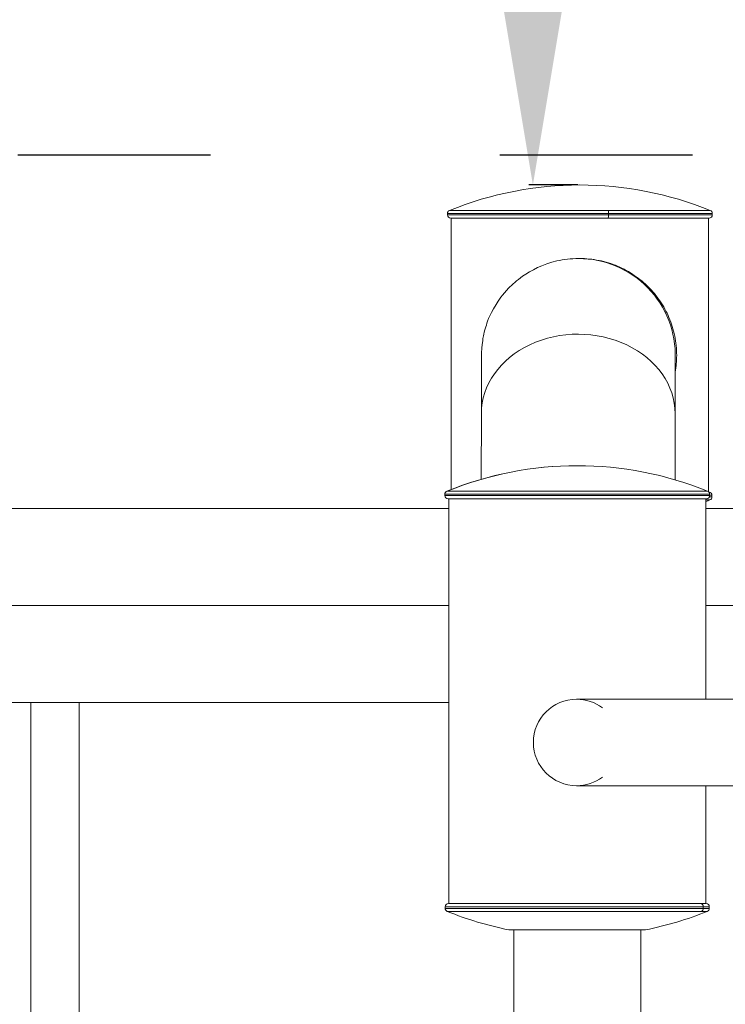
# Model space of a CAD drawing. Units: millimetres. Extents: x 105979 to 112083, y -16746 to -12541.
# Drawn here: x 109541 to 109760, y -14889 to -14582 of the extents above; entities that cross this region are included whole.
import ezdxf

# ---------------------------------------------------------------- set-up
doc = ezdxf.new("R2010")
doc.units = ezdxf.units.MM
doc.linetypes.add('ACAD_ISO03W100', pattern=[30, 12, -18])
doc.styles.get("Standard").update_dxf_attribs({"font": 'arial.ttf'})
doc.dimstyles.new('ISO-25', dxfattribs={"dimtxt": 2.5, "dimasz": 2.5, "dimexe": 1.25, "dimexo": 0.625, "dimtad": 1, "dimtxsty": 'Standard', "dimcen": 2.5, "dimadec": 0, "dimazin": 0, "dimtfac": 1, "dimtmove": 0, "dimatfit": 3, "dimfxl": 1, "dimarcsym": 0})

# ---------------------------------------------------------------- blocks, each defined once
blk = doc.blocks.new('*D1')
at = {"color": 0, "lineweight": -2, "transparency": 16777216}
for p, q in [((109714.51, -13133.51), (109699.27, -13133.51)), ((109700.52, -14553.51), (109700.52, -13213.51)), ((109714.51, -14633.51), (109699.27, -14633.51))]:
    blk.add_line(p, q, dxfattribs=at)
at = {"color": 0, "transparency": 16777216}
for points in [[(109687.19, -13213.51), (109713.86, -13213.51), (109700.52, -13133.51)], [(109687.19, -14553.51), (109713.86, -14553.51), (109700.52, -14633.51)]]:
    blk.add_solid(points, dxfattribs=at)
at = {"layer": 'Defpoints', "color": 0, "transparency": 16777216}
for p in [(109700.52, -13133.51), (109715.14, -13133.51), (109715.14, -14633.51)]:
    blk.add_point(p, dxfattribs=at)
at = {"color": 0, "transparency": 16777216, "insert": (109629.47, -13883.51), "char_height": 100, "attachment_point": 5, "rotation": 90}
blk.add_mtext('150', dxfattribs=at)

msp = doc.modelspace()

# ---------------------------------------------------------------- linework, layer by layer
at = {"color": 7, "linetype": 'Continuous', "lineweight": 0}
for p, q in [((109724.07, -14642.362), (109673.939, -14642.362)), ((109673.939, -14642.362), (109673.939, -14642.812)), ((109673.939, -14642.812), (109724.07, -14642.812)), ((109674.563, -14641.435), (109723.935, -14641.435)), ((109723.853, -14643.812), (109674.939, -14643.812)), ((109675.139, -14728.264), (109675.139, -14643.812)), ((109755.339, -14643.812), (109723.853, -14643.812)), ((109723.935, -14641.435), (109755.716, -14641.435)), ((109756.339, -14642.362), (109724.07, -14642.362)), ((109724.07, -14642.362), (109724.07, -14642.812)), ((109724.07, -14642.812), (109756.339, -14642.812)), ((109755.139, -14728.965), (109755.139, -14643.812)), ((109756.339, -14642.362), (109756.339, -14642.812)), ((109714.692, -14656.412), (109715.096, -14656.412)), ((109684.447, -14725.115), (109684.479, -14704.6)), ((109744.747, -14725.279), (109744.779, -14704.693)), ((109755.517, -14729.747), (109673.117, -14729.747)), ((109673.117, -14729.747), (109673.117, -14730.197)), ((109673.74, -14728.821), (109673.886, -14728.821)), ((109673.886, -14728.821), (109754.893, -14728.821)), ((109755.517, -14729.747), (109755.517, -14730.197)), ((109673.117, -14730.197), (109755.517, -14730.197)), ((109754.517, -14731.197), (109674.117, -14731.197)), ((109674.317, -14857.197), (109674.317, -14731.197)), ((109754.317, -14793.597), (109754.317, -14731.197)), ((109755.615, -14731.529), (109754.317, -14731.529)), ((109755.431, -14730.602), (109756.239, -14730.602)), ((109756.239, -14730.112), (109755.517, -14730.112)), ((109756.239, -14730.112), (109756.239, -14730.602)), ((109044.317, -14734.262), (109674.317, -14734.262)), ((109754.317, -14734.262), (109776.272, -14734.262)), ((109674.317, -14764.412), (109044.317, -14764.412)), ((109769.465, -14764.412), (109754.317, -14764.412)), ((109824.115, -14793.597), (109714.115, -14793.597)), ((109044.317, -14794.562), (109674.317, -14794.562)), ((109544.317, -14794.562), (109544.317, -14901.647)), ((109559.317, -14901.647), (109559.317, -14794.562)), ((109714.115, -14820.497), (109824.115, -14820.497)), ((109754.317, -14857.197), (109754.317, -14820.497)), ((109753.549, -14858.197), (109673.217, -14858.197)), ((109673.217, -14858.197), (109673.217, -14858.688)), ((109674.217, -14857.197), (109752.595, -14857.197)), ((109752.595, -14857.197), (109754.417, -14857.197)), ((109755.417, -14858.197), (109753.549, -14858.197)), ((109753.549, -14858.197), (109753.549, -14858.688)), ((109755.417, -14858.197), (109755.417, -14858.688)), ((109673.217, -14858.688), (109753.549, -14858.688)), ((109752.953, -14859.615), (109673.841, -14859.615)), ((109754.792, -14859.615), (109752.953, -14859.615)), ((109753.549, -14858.688), (109755.417, -14858.688)), ((109728.718, -14865.383), (109693.067, -14865.383)), ((109694.567, -14865.383), (109694.567, -14902.322)), ((109735.567, -14865.383), (109728.718, -14865.383)), ((109734.067, -14865.383), (109734.067, -14902.322))]:
    msp.add_line(p, q, dxfattribs=at)
at = {"color": 7, "linetype": 'ACAD_ISO03W100', "ltscale": 5}
msp.add_lwpolyline([(107890.21, -15256.464), (107890.21, -14624.112), (110788.555, -14624.112), (110788.555, -15256.464)], close=True, dxfattribs=at)
at = {"color": 7, "linetype": 'Continuous', "lineweight": 0}
for centre, radius, start, end in [((109715.139, -14741.37), 107.858, 67.90146, 112.09854), ((109674.939, -14642.362), 1, 112.09854, 180), ((109674.939, -14642.812), 1, 180, 270), ((109755.339, -14642.812), 1, 270, 0), ((109755.339, -14642.362), 1, 0, 67.90146), ((109714.317, -14828.755), 107.858, 67.90146, 112.09854), ((109674.117, -14729.747), 1, 112.09854, 180), ((109754.517, -14729.747), 1, 0, 67.90146), ((109755.239, -14730.112), 1, 0, 87.10579), ((109674.117, -14730.197), 1, 180, 270), ((109675.039, -14730.602), 1, 216.49511, 223.712), ((109715.139, -14631.554), 107.858, 291.29868, 292.04069), ((109754.517, -14730.197), 1, 270, 0), ((109755.239, -14730.602), 1, 292.04069, 0), ((109714.115, -14807.047), 13.45, 90, 270), ((109674.217, -14858.197), 1, 90, 180), ((109754.417, -14858.197), 1, 0, 90), ((109674.217, -14858.688), 1, 180, 247.95931), ((109714.317, -14759.639), 107.858, 247.95931, 258.63733), ((109714.317, -14759.639), 107.858, 281.36267, 292.04069), ((109754.417, -14858.688), 1, 292.04069, 0)]:
    msp.add_arc(centre, radius, start, end, dxfattribs=at)
at = {"color": 7, "linetype": 'Continuous', "lineweight": 0, "extrusion": (0, 0, -1)}
for centre, major_axis, ratio, start_param, end_param in [((109723.853, -14642.812), (0, -1), 0.2167557, -1.5707963, 0), ((109723.853, -14642.362), (0, 1), 0.2167557, 0.3856924, 1.5707963), ((109714.692, -14686.562), (0, 30.15), 0.9999994, 0, 1.6005654), ((109714.629, -14704.647), (-30.15, 0.047), 0.8191516, 0, 3.1415927), ((109714.317, -14828.755), (0, 107.858), 0.996412, -0.3856924, 0), ((109714.115, -14807.047), (0, 13.45), 0.9999994, 0, 0.638528), ((109714.115, -14807.047), (0, -13.45), 0.9999994, -0.638528, 0)]:
    msp.add_ellipse(centre, major_axis=major_axis, ratio=ratio, start_param=start_param, end_param=end_param, dxfattribs=at)
at = {"color": 7, "linetype": 'Continuous', "lineweight": 0}
for centre, major_axis, start_param, end_param in [((109752.595, -14858.197), (0, 1), -1.5707963, 0), ((109752.595, -14858.688), (0, -1), 0.3846825, 1.5707963)]:
    msp.add_ellipse(centre, major_axis=major_axis, ratio=0.9545713, start_param=start_param, end_param=end_param, dxfattribs=at)
for points, knots in [([(109684.479, -14704.6), (109684.48, -14704.015), (109684.481, -14703.443), (109684.483, -14702.325), (109684.484, -14701.778), (109684.486, -14700.71), (109684.487, -14700.19), (109684.489, -14699.177), (109684.49, -14698.684), (109684.492, -14697.726), (109684.492, -14697.261), (109684.494, -14696.357), (109684.496, -14695.918), (109684.498, -14695.069), (109684.499, -14694.658), (109684.501, -14693.867), (109684.502, -14693.485), (109684.504, -14692.751), (109684.505, -14692.398), (109684.507, -14691.721), (109684.508, -14691.396), (109684.51, -14690.776), (109684.511, -14690.48), (109684.513, -14689.918), (109684.514, -14689.652), (109684.517, -14689.149), (109684.518, -14688.911), (109684.52, -14688.464), (109684.521, -14688.254), (109684.523, -14687.863), (109684.525, -14687.681), (109684.527, -14687.343), (109684.528, -14687.186), (109684.532, -14686.747), (109684.534, -14686.515), (109684.542, -14686.06), (109684.544, -14685.923), (109684.561, -14685.428), (109684.566, -14685.301), (109684.58, -14685.018), (109684.585, -14684.912), (109684.605, -14684.576), (109684.621, -14684.326), (109684.694, -14683.504), (109684.725, -14683.044), (109685.021, -14681.151), (109685.071, -14680.298), (109686.302, -14676.31), (109686.679, -14674.539), (109689.886, -14669.349), (109691.022, -14667.679), (109694.073, -14664.505), (109695.465, -14663.231), (109699.913, -14660.086), (109703.544, -14658.175), (109710.132, -14656.68), (109712.41, -14656.412), (109714.692, -14656.412)], [4.10152374, 4.10152374, 4.10152374, 4.10152374, 4.13204012, 4.13204012, 4.16261224, 4.16261224, 4.19318334, 4.19318334, 4.22369679, 4.22369679, 4.25421441, 4.25421441, 4.28478672, 4.28478672, 4.31535725, 4.31535725, 4.34586984, 4.34586984, 4.37639077, 4.37639077, 4.40696352, 4.40696352, 4.43753239, 4.43753239, 4.46804289, 4.46804289, 4.49857926, 4.49857926, 4.52915424, 4.52915424, 4.55971497, 4.55971497, 4.59021593, 4.59021593, 4.65130246, 4.65130246, 4.68184572, 4.68184572, 4.69018561, 4.69018561, 4.69419547, 4.69419547, 4.70019747, 4.70019747, 4.70543613, 4.70543613, 4.70886395, 4.70886395, 4.71062647, 4.71062647, 4.71125665, 4.71125665, 4.71161924, 4.71161924, 4.71214179, 4.71214179, 4.71238898, 4.71238898, 4.71238898, 4.71238898]), ([(109744.807, -14691.769), (109745.108, -14690.054), (109745.261, -14688.306), (109745.261, -14684.535), (109745.054, -14682.502), (109744.244, -14678.544), (109743.641, -14676.618), (109742.089, -14672.962), (109741.138, -14671.229), (109738.96, -14668.023), (109737.732, -14666.552), (109735.14, -14663.962), (109733.684, -14662.741), (109730.478, -14660.557), (109728.728, -14659.594), (109725.031, -14658.025), (109723.08, -14657.417), (109719.104, -14656.611), (109717.079, -14656.412), (109715.096, -14656.412)], [4.8119101, 4.8119101, 4.8119101, 4.8119101, 5.3351491, 5.3351491, 5.9432216, 5.9432216, 6.5512941, 6.5512941, 7.1593666, 7.1593666, 7.7674391, 7.7674391, 8.3623441, 8.3623441, 8.9572491, 8.9572491, 9.5521541, 9.5521541, 10.1470592, 10.1470592, 10.1470592, 10.1470592]), ([(109744.779, -14704.693), (109744.78, -14704.111), (109744.781, -14703.541), (109744.783, -14702.427), (109744.784, -14701.883), (109744.786, -14700.82), (109744.787, -14700.302), (109744.788, -14699.295), (109744.789, -14698.805), (109744.791, -14697.853), (109744.792, -14697.391), (109744.794, -14696.493), (109744.795, -14696.058), (109744.797, -14695.217), (109744.798, -14694.811), (109744.8, -14694.028), (109744.801, -14693.651), (109744.803, -14692.927), (109744.804, -14692.58), (109744.807, -14691.915), (109744.808, -14691.597), (109744.81, -14690.992), (109744.811, -14690.704), (109744.813, -14690.16), (109744.814, -14689.904), (109744.816, -14689.424), (109744.817, -14689.199), (109744.819, -14688.782), (109744.82, -14688.589), (109744.822, -14688.238), (109744.823, -14688.079), (109744.825, -14687.798), (109744.826, -14687.676), (109744.829, -14687.398), (109744.83, -14687.275), (109744.83, -14687.275)], [4.10152374, 4.10152374, 4.10152374, 4.10152374, 4.13203686, 4.13203686, 4.16260831, 4.16260831, 4.19318077, 4.19318077, 4.22369679, 4.22369679, 4.25420869, 4.25420869, 4.28477996, 4.28477996, 4.31535299, 4.31535299, 4.34586984, 4.34586984, 4.37637855, 4.37637855, 4.40694949, 4.40694949, 4.4375242, 4.4375242, 4.46804289, 4.46804289, 4.49853796, 4.49853796, 4.52910883, 4.52910883, 4.55969302, 4.55969302, 4.59021593, 4.59021593, 4.64335889, 4.64335889, 4.64335889, 4.64335889])]:
    msp.add_open_spline(points, degree=3, knots=knots, dxfattribs=at)

# ---------------------------------------------------------------- dimensions: what is measured, and where the dimension line sits
at = {"color": 7}
dim = msp.add_linear_dim(base=(109700.524, -13133.512), p1=(109715.139, -14633.512), p2=(109715.139, -13133.512), angle=90, text='150', dimstyle='ISO-25', override={"dimtxt": 100, "dimasz": 80, "dimgap": 20, "dimtad": 2, "dimfxl": 70, "dimfxlon": 1}, dxfattribs=at)
dim.commit()
dim.dimension.update_dxf_attribs({"geometry": '*D1', "text_midpoint": (109629.467, -13883.512)})

doc.saveas('drawing.dxf')
